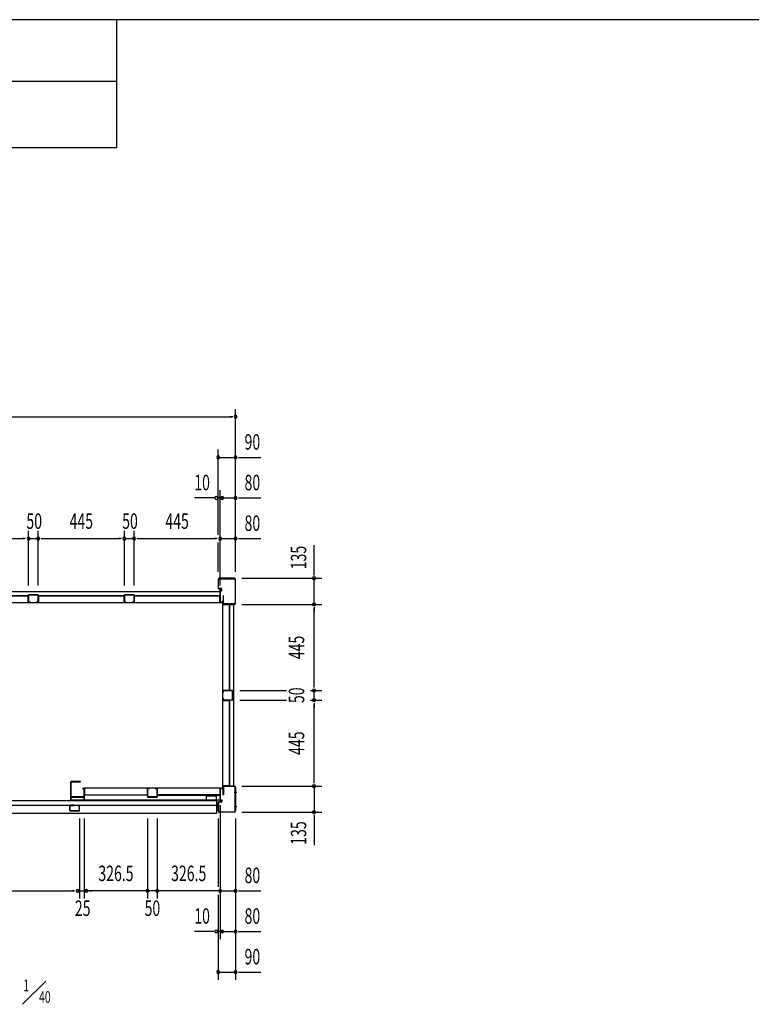
# Model space of a CAD drawing. Extents: x 740 to 16368, y 181 to 11380.
# Drawn here: x 5242 to 9023, y 6290 to 11380 of the extents above; entities that cross this region are included whole.
import ezdxf
from ezdxf.enums import TextEntityAlignment as Align

# ---------------------------------------------------------------- set-up
doc = ezdxf.new("R2010")
doc.units = 0
doc.header["$LTSCALE"] = 40
doc.header["$MEASUREMENT"] = 0
for name, color, linetype in [('DH-008H', 6, 'CONTINUOUS'), ('DH-039H', 7, 'CONTINUOUS'), ('DP-001H', 3, 'CONTINUOUS'), ('DP-002H', 3, 'CONTINUOUS'), ('DP-004H', 4, 'CONTINUOUS'), ('DP-005H', 6, 'CONTINUOUS'), ('DP-010H', 6, 'CONTINUOUS'), ('DP-019H', 4, 'CONTINUOUS'), ('DP-020H', 4, 'CONTINUOUS'), ('DP-022H', 3, 'CONTINUOUS'), ('DP-023H', 4, 'CONTINUOUS'), ('DP-041H', 2, 'CONTINUOUS'), ('DP-046H', 3, 'CONTINUOUS'), ('DP-047H', 4, 'CONTINUOUS'), ('DP-068H', 4, 'CONTINUOUS'), ('DP-65', 3, 'CONTINUOUS'), ('HIKIDASHI', 6, 'CONTINUOUS'), ('SUNPOU', 4, 'CONTINUOUS'), ('WAKUSEN-02', 4, 'CONTINUOUS')]:
    doc.layers.add(name, color=color, linetype=linetype)
doc.styles.add('00', font='ROMANS', dxfattribs={"width": 0.666667, "bigfont": 'BIGFONT'})

msp = doc.modelspace()

# ---------------------------------------------------------------- linework, layer by layer
at = {"layer": 'DH-008H'}
for p, q in [((5576.2, 7407.3), (5576.2, 7347.3)), ((6278.2, 7407.3), (5576.2, 7407.3)), ((6278.2, 7347.3), (6278.2, 7407.3)), ((5576.2, 7347.3), (6278.2, 7347.3))]:
    msp.add_line(p, q, dxfattribs=at)
at = {"layer": 'DH-039H'}
for p, q in [((5501.2, 7316.8), (5501.2, 7291.8)), ((5502.2, 7291.8), (5502.2, 7316.8)), ((5524.2, 7318.8), (5503.2, 7318.8)), ((5503.2, 7317.8), (5524.2, 7317.8)), ((5549.2, 7290.8), (5503.2, 7290.8)), ((5503.2, 7289.8), (5549.2, 7289.8)), ((5524.2, 7317.8), (5524.2, 7318.8)), ((5548.6, 7317.9), (5545.2, 7316.8)), ((5545.2, 7316.8), (5545.5, 7315.8)), ((5545.5, 7315.8), (5548.9, 7316.9)), ((5550.2, 7316), (5550.2, 7291.8)), ((5551.2, 7291.8), (5551.2, 7316))]:
    msp.add_line(p, q, dxfattribs=at)
for centre, radius, start, end in [((5503.2, 7316.8), 2, 90, 180), ((5503.2, 7291.8), 2, 180, 270), ((5503.2, 7316.8), 1, 90, 180), ((5503.2, 7291.8), 1, 180, 270), ((5549.2, 7316), 2, 0, 108.4349), ((5549.2, 7316), 1, 0, 108.4349), ((5549.2, 7291.8), 2, 270, 0), ((5549.2, 7291.8), 1, 270, 0)]:
    msp.add_arc(centre, radius, start, end, dxfattribs=at)
at = {"layer": 'DP-001H'}
for p, q in [((6293, 7372.3), (6293, 7410)), ((6295.3, 7410), (6295.3, 7372.3)), ((6300.3, 7417.3), (6350.7, 7417.3)), ((6350.7, 7415), (6300.3, 7415)), ((6350.3, 7387.3), (6364.2, 7387.3)), ((6355.7, 7289.6), (6355.7, 7410)), ((6358, 7410), (6358, 7289.6)), ((6268, 7289.6), (6268, 7334)), ((6270.3, 7334), (6270.3, 7289.6)), ((6271.3, 7337.3), (6284, 7337.3)), ((6284, 7335), (6271.3, 7335)), ((6285, 7338.3), (6285, 7347.3)), ((6285, 7347.3), (6287.3, 7347.3)), ((6287.3, 7347.3), (6287.3, 7338.3)), ((6295.3, 7372.3), (6293, 7372.3)), ((6275.3, 7284.6), (6350.7, 7284.6)), ((6350.7, 7282.3), (6275.3, 7282.3)), ((6350.3, 7312.3), (6364.2, 7312.3))]:
    msp.add_line(p, q, dxfattribs=at)
for centre, radius, start, end in [((6300.3, 7410), 7.3, 90, 180), ((6300.3, 7410), 5, 90, 180), ((6350.7, 7410), 7.3, 0, 90), ((6350.7, 7410), 5, 0, 90), ((6271.3, 7334), 3.3, 90, 180), ((6271.3, 7334), 1, 90, 180), ((6284, 7338.3), 1, 270, 0), ((6284, 7338.3), 3.3, 270, 0), ((6275.3, 7289.6), 7.3, 180, 270), ((6275.3, 7289.6), 5, 180, 270), ((6350.7, 7289.6), 5, 270, 0), ((6350.7, 7289.6), 7.3, 270, 0)]:
    msp.add_arc(centre, radius, start, end, dxfattribs=at)
at = {"layer": 'DP-002H'}
for p, q in [((6268, 8485), (6268, 8440.6)), ((6270.3, 8440.6), (6270.3, 8485)), ((6350.7, 8492.3), (6275.3, 8492.3)), ((6275.3, 8490), (6350.7, 8490)), ((6355.7, 8485), (6355.7, 8364.6)), ((6358, 8364.6), (6358, 8485)), ((6284, 8439.6), (6271.3, 8439.6)), ((6271.3, 8437.3), (6284, 8437.3)), ((6285, 8436.3), (6285, 8427.3)), ((6285, 8427.3), (6287.3, 8427.3)), ((6287.3, 8427.3), (6287.3, 8436.3)), ((6295.3, 8402.3), (6293, 8402.3)), ((6293, 8402.3), (6293, 8364.6)), ((6295.3, 8364.6), (6295.3, 8402.3)), ((6350.7, 8359.6), (6300.3, 8359.6)), ((6300.3, 8357.3), (6350.7, 8357.3))]:
    msp.add_line(p, q, dxfattribs=at)
for centre, radius, start, end in [((6275.3, 8485), 7.3, 90, 180), ((6275.3, 8485), 5, 90, 180), ((6350.7, 8485), 7.3, 0, 90), ((6350.7, 8485), 5, 0, 90), ((6271.3, 8440.6), 3.3, 180, 270), ((6271.3, 8440.6), 1, 180, 270), ((6284, 8436.3), 3.3, 360, 90), ((6284, 8436.3), 1, 0, 90), ((6300.3, 8364.6), 7.3, 180, 270), ((6300.3, 8364.6), 5, 180, 270), ((6350.7, 8364.6), 5, 270, 0), ((6350.7, 8364.6), 7.3, 270, 0)]:
    msp.add_arc(centre, radius, start, end, dxfattribs=at)
at = {"layer": 'DP-004H'}
for p, q in [((6285, 8437.3), (6278, 8437.3)), ((6278, 8437.3), (6278, 8367.3)), ((6279, 8368.3), (6279, 8436.3)), ((6279, 8436.3), (6285, 8436.3)), ((6285, 8436.3), (6285, 8437.3)), ((6278, 8367.3), (6293, 8367.3)), ((6292, 8368.3), (6279, 8368.3)), ((6293, 8377.3), (6292, 8377.3)), ((6292, 8377.3), (6292, 8368.3)), ((6293, 8367.3), (6293, 8377.3)), ((6278, 7337.3), (6278, 7407.3)), ((6278, 7407.3), (6293, 7407.3)), ((6292, 7406.3), (6279, 7406.3)), ((6279, 7406.3), (6279, 7338.3)), ((6292, 7397.3), (6292, 7406.3)), ((6293, 7397.3), (6292, 7397.3)), ((6293, 7407.3), (6293, 7397.3)), ((6285, 7337.3), (6278, 7337.3)), ((6279, 7338.3), (6285, 7338.3)), ((6285, 7338.3), (6285, 7337.3))]:
    msp.add_line(p, q, dxfattribs=at)
at = {"layer": 'DP-005H'}
for p, q in [((6292.7, 7417.3), (6292.7, 8357.3)), ((6292.7, 8357.3), (6347.7, 8357.3)), ((6347.7, 8357.3), (6347.7, 7417.3)), ((6347.7, 7417.3), (6292.7, 7417.3))]:
    msp.add_line(p, q, dxfattribs=at)
at = {"layer": 'DP-010H'}
for p, q in [((6278.2, 8422.3), (3318.2, 8422.3)), ((6278.2, 8422.3), (6278.2, 8367.3)), ((6278.2, 8422.3), (6278.2, 8367.3)), ((3318.2, 8367.3), (6278.2, 8367.3))]:
    msp.add_line(p, q, dxfattribs=at)
at = {"layer": 'DP-019H'}
for p, q in [((5288.2, 8405.3), (5288.2, 8369.3)), ((5289.2, 8369.3), (5289.2, 8405.3)), ((5336.2, 8407.3), (5290.2, 8407.3)), ((5290.2, 8406.3), (5336.2, 8406.3)), ((5337.2, 8405.3), (5337.2, 8369.3)), ((5338.2, 8369.3), (5338.2, 8405.3)), ((5783.2, 8405.3), (5783.2, 8369.3)), ((5784.2, 8369.3), (5784.2, 8405.3)), ((5831.2, 8407.3), (5785.2, 8407.3)), ((5785.2, 8406.3), (5831.2, 8406.3)), ((5832.2, 8405.3), (5832.2, 8369.3)), ((5833.2, 8369.3), (5833.2, 8405.3)), ((5298.2, 8368.3), (5290.2, 8368.3)), ((5290.2, 8367.3), (5298.2, 8367.3)), ((5298.2, 8367.3), (5298.2, 8368.3)), ((5328.2, 8368.3), (5328.2, 8367.3)), ((5336.2, 8368.3), (5328.2, 8368.3)), ((5328.2, 8367.3), (5336.2, 8367.3)), ((5793.2, 8368.3), (5785.2, 8368.3)), ((5785.2, 8367.3), (5793.2, 8367.3)), ((5793.2, 8367.3), (5793.2, 8368.3)), ((5823.2, 8368.3), (5823.2, 8367.3)), ((5831.2, 8368.3), (5823.2, 8368.3)), ((5823.2, 8367.3), (5831.2, 8367.3)), ((6292.7, 7902.3), (6292.7, 7910.3)), ((6293.7, 7902.3), (6292.7, 7902.3)), ((6293.7, 7910.3), (6293.7, 7902.3)), ((6294.7, 7912.3), (6340.7, 7912.3)), ((6340.7, 7911.3), (6294.7, 7911.3)), ((6341.7, 7864.3), (6341.7, 7910.3)), ((6342.7, 7910.3), (6342.7, 7864.3)), ((6292.7, 7864.3), (6292.7, 7872.3)), ((6292.7, 7872.3), (6293.7, 7872.3)), ((6293.7, 7872.3), (6293.7, 7864.3)), ((6294.7, 7863.3), (6340.7, 7863.3)), ((6340.7, 7862.3), (6294.7, 7862.3))]:
    msp.add_line(p, q, dxfattribs=at)
for centre, radius, start, end in [((5290.2, 8405.3), 2, 90, 180), ((5290.2, 8405.3), 1, 90, 180), ((5336.2, 8405.3), 2, 0, 90), ((5336.2, 8405.3), 1, 0, 90), ((5785.2, 8405.3), 2, 90, 180), ((5785.2, 8405.3), 1, 90, 180), ((5831.2, 8405.3), 2, 0, 90), ((5831.2, 8405.3), 1, 0, 90), ((5290.2, 8369.3), 2, 180, 270), ((5290.2, 8369.3), 1, 180, 270), ((5336.2, 8369.3), 2, 270, 0), ((5336.2, 8369.3), 1, 270, 0), ((5785.2, 8369.3), 2, 180, 270), ((5785.2, 8369.3), 1, 180, 270), ((5831.2, 8369.3), 2, 270, 0), ((5831.2, 8369.3), 1, 270, 0), ((6294.7, 7910.3), 2, 90, 180), ((6294.7, 7910.3), 1, 90, 180), ((6340.7, 7910.3), 2, 0, 90), ((6340.7, 7910.3), 1, 0, 90), ((6294.7, 7864.3), 2, 180, 270), ((6294.7, 7864.3), 1, 180, 270), ((6340.7, 7864.3), 2, 270, 360), ((6340.7, 7864.3), 1, 270, 360)]:
    msp.add_arc(centre, radius, start, end, dxfattribs=at)
at = {"layer": 'DP-020H'}
for p, q in [((5903.2, 7403.8), (5903.2, 7362.8)), ((5904.2, 7362.8), (5904.2, 7403.8)), ((5913.2, 7405.8), (5905.2, 7405.8)), ((5905.2, 7404.8), (5913.2, 7404.8)), ((5913.2, 7404.8), (5913.2, 7405.8)), ((5951.2, 7405.8), (5943.2, 7405.8)), ((5943.2, 7405.8), (5943.2, 7404.8)), ((5943.2, 7404.8), (5951.2, 7404.8)), ((5952.2, 7403.8), (5952.2, 7362.8)), ((5953.2, 7362.8), (5953.2, 7403.8)), ((5951.2, 7361.8), (5905.2, 7361.8)), ((5905.2, 7360.8), (5951.2, 7360.8))]:
    msp.add_line(p, q, dxfattribs=at)
for centre, radius, start, end in [((5905.2, 7403.8), 2, 90, 180), ((5905.2, 7403.8), 1, 90, 180), ((5951.2, 7403.8), 2, 0, 90), ((5951.2, 7403.8), 1, 0, 90), ((5905.2, 7362.8), 2, 180, 270), ((5905.2, 7362.8), 1, 180, 270), ((5951.2, 7362.8), 2, 270, 0), ((5951.2, 7362.8), 1, 270, 360)]:
    msp.add_arc(centre, radius, start, end, dxfattribs=at)
at = {"layer": 'DP-022H'}
for p, q in [((5506.2, 7439.3), (5506.2, 7363.3)), ((5507.2, 7363.3), (5507.2, 7439.3)), ((5556.2, 7441.3), (5508.2, 7441.3)), ((5508.2, 7440.3), (5556.2, 7440.3)), ((5556.2, 7440.3), (5556.2, 7441.3)), ((5566.2, 7406.3), (5566.2, 7405.3)), ((5574.2, 7406.3), (5566.2, 7406.3)), ((5566.2, 7405.3), (5574.2, 7405.3)), ((5575.2, 7404.3), (5575.2, 7363.3)), ((5576.2, 7363.3), (5576.2, 7404.3)), ((5574.2, 7362.3), (5508.2, 7362.3)), ((5508.2, 7361.3), (5574.2, 7361.3))]:
    msp.add_line(p, q, dxfattribs=at)
for centre, radius, start, end in [((5508.2, 7439.3), 2, 90, 180), ((5508.2, 7439.3), 1, 90, 180), ((5574.2, 7404.3), 2, 0, 90), ((5574.2, 7404.3), 1, 0, 90), ((5508.2, 7363.3), 2, 180, 270), ((5508.2, 7363.3), 1, 180, 270), ((5574.2, 7363.3), 1, 270, 0), ((5574.2, 7363.3), 2, 270, 0)]:
    msp.add_arc(centre, radius, start, end, dxfattribs=at)
at = {"layer": 'DP-023H'}
for p, q in [((5506.2, 7359.3), (5506.2, 7345.8)), ((5507.2, 7345.8), (5507.2, 7359.3)), ((5516.2, 7361.3), (5508.2, 7361.3)), ((5508.2, 7360.3), (5516.2, 7360.3)), ((5574.2, 7344.8), (5508.2, 7344.8)), ((5508.2, 7343.8), (5574.2, 7343.8)), ((5516.2, 7360.3), (5516.2, 7361.3)), ((5574.2, 7361.3), (5566.2, 7361.3)), ((5566.2, 7361.3), (5566.2, 7360.3)), ((5566.2, 7360.3), (5574.2, 7360.3)), ((5575.2, 7359.3), (5575.2, 7345.8)), ((5576.2, 7345.8), (5576.2, 7359.3))]:
    msp.add_line(p, q, dxfattribs=at)
for centre, radius, start, end in [((5508.2, 7359.3), 2, 90, 180), ((5508.2, 7345.8), 2, 180, 270), ((5508.2, 7359.3), 1, 90, 180), ((5508.2, 7345.8), 1, 180, 270), ((5574.2, 7359.3), 2, 0, 90), ((5574.2, 7359.3), 1, 360, 90), ((5574.2, 7345.8), 1, 270, 0), ((5574.2, 7345.8), 2, 270, 0)]:
    msp.add_arc(centre, radius, start, end, dxfattribs=at)
at = {"layer": 'DP-041H'}
for p, q in [((3336.2, 7343.8), (6260.2, 7343.8)), ((6260.2, 7343.8), (6260.2, 7276.3)), ((3336.2, 7318.8), (6260.2, 7318.8)), ((6260.2, 7276.3), (3336.2, 7276.3))]:
    msp.add_line(p, q, dxfattribs=at)
at = {"layer": 'DP-046H'}
for p, q in [((4843.7, 8401.5), (5287.7, 8401.5)), ((5286.9, 8400.7), (4844.5, 8400.7)), ((5286.9, 8366.5), (5286.9, 8400.7)), ((5287.7, 8401.5), (5287.7, 8367.3)), ((5338.7, 8367.3), (5338.7, 8401.5)), ((5338.7, 8401.5), (5782.7, 8401.5)), ((5781.9, 8400.7), (5339.5, 8400.7)), ((5339.5, 8400.7), (5339.5, 8366.5)), ((5781.9, 8366.5), (5781.9, 8400.7)), ((5782.7, 8401.5), (5782.7, 8367.3)), ((5833.7, 8367.3), (5833.7, 8401.5)), ((5833.7, 8401.5), (6277.7, 8401.5)), ((6276.9, 8400.7), (5834.5, 8400.7)), ((5834.5, 8400.7), (5834.5, 8366.5)), ((6276.9, 8366.5), (6276.9, 8400.7)), ((6277.7, 8401.5), (6277.7, 8367.3)), ((5294.7, 8366.5), (5286.9, 8366.5)), ((5287.7, 8367.3), (5294.7, 8367.3)), ((5294.7, 8367.3), (5294.7, 8366.5)), ((5331.7, 8366.5), (5331.7, 8367.3)), ((5331.7, 8367.3), (5338.7, 8367.3)), ((5339.5, 8366.5), (5331.7, 8366.5)), ((5789.7, 8366.5), (5781.9, 8366.5)), ((5782.7, 8367.3), (5789.7, 8367.3)), ((5789.7, 8367.3), (5789.7, 8366.5)), ((5826.7, 8366.5), (5826.7, 8367.3)), ((5826.7, 8367.3), (5833.7, 8367.3)), ((5834.5, 8366.5), (5826.7, 8366.5)), ((6284.7, 8366.5), (6276.9, 8366.5)), ((6277.7, 8367.3), (6284.7, 8367.3)), ((6284.7, 8367.3), (6284.7, 8366.5)), ((5569.8, 7405.8), (5569.8, 7406.6)), ((5569.8, 7406.6), (5577.6, 7406.6)), ((5576.8, 7405.8), (5569.8, 7405.8)), ((5576.8, 7371.6), (5576.8, 7405.8)), ((5577.6, 7406.6), (5577.6, 7372.4)), ((5902, 7372.4), (5902, 7406.6)), ((5902, 7406.6), (5909.8, 7406.6)), ((5909.8, 7405.8), (5902.8, 7405.8)), ((5902.8, 7405.8), (5902.8, 7371.6)), ((5909.8, 7406.6), (5909.8, 7405.8)), ((5954.4, 7406.6), (5946.6, 7406.6)), ((5946.6, 7406.6), (5946.6, 7405.8)), ((5946.6, 7405.8), (5953.6, 7405.8)), ((5953.6, 7405.8), (5953.6, 7371.6)), ((5954.4, 7372.4), (5954.4, 7406.6)), ((6284.6, 7406.6), (6276.8, 7406.6)), ((6276.8, 7406.6), (6276.8, 7372.4)), ((6277.6, 7405.8), (6284.6, 7405.8)), ((6277.6, 7371.6), (6277.6, 7405.8)), ((6284.6, 7405.8), (6284.6, 7406.6)), ((5902.8, 7371.6), (5576.8, 7371.6)), ((5577.6, 7372.4), (5902, 7372.4)), ((5953.6, 7371.6), (6277.6, 7371.6)), ((6276.8, 7372.4), (5954.4, 7372.4))]:
    msp.add_line(p, q, dxfattribs=at)
at = {"layer": 'DP-047H'}
for p, q in [((6291.9, 8356), (6291.9, 8363.8)), ((6291.9, 8363.8), (6292.7, 8363.8)), ((6326.1, 8356), (6291.9, 8356)), ((6292.7, 8363.8), (6292.7, 8356.8)), ((6292.7, 8356.8), (6326.9, 8356.8)), ((6326.1, 7913.6), (6326.1, 8356)), ((6326.9, 8356.8), (6326.9, 7912.8)), ((6291.9, 7905.8), (6291.9, 7913.6)), ((6291.9, 7913.6), (6326.1, 7913.6)), ((6292.7, 7905.8), (6291.9, 7905.8)), ((6292.7, 7912.8), (6292.7, 7905.8)), ((6326.9, 7912.8), (6292.7, 7912.8)), ((6292.7, 7868.8), (6291.9, 7868.8)), ((6291.9, 7868.8), (6291.9, 7861)), ((6291.9, 7861), (6326.1, 7861)), ((6292.7, 7861.8), (6292.7, 7868.8)), ((6326.9, 7861.8), (6292.7, 7861.8)), ((6326.1, 7861), (6326.1, 7418.6)), ((6326.9, 7417.8), (6326.9, 7861.8)), ((6326.1, 7418.6), (6291.9, 7418.6)), ((6291.9, 7418.6), (6291.9, 7410.8)), ((6291.9, 7410.8), (6292.7, 7410.8)), ((6292.7, 7410.8), (6292.7, 7417.8)), ((6292.7, 7417.8), (6326.9, 7417.8))]:
    msp.add_line(p, q, dxfattribs=at)
at = {"layer": 'DP-068H'}
for p, q in [((6206.2, 7365.5), (6206.2, 7343.5)), ((6260.2, 7365.5), (6206.2, 7365.5)), ((6206.2, 7345.8), (6260.2, 7345.8)), ((6206.2, 7343.5), (6260.2, 7343.5)), ((6260.2, 7343.5), (6260.2, 7365.5))]:
    msp.add_line(p, q, dxfattribs=at)
at = {"layer": 'DP-65'}
msp.add_line((6268, 8475.3), (6268, 8450.3), dxfattribs=at)
at = {"layer": 'HIKIDASHI'}
for p, q in [((5743.8, 10719.8), (5743.8, 11379.8)), ((5743.8, 11059.8), (740.8, 11059.8)), ((740.8, 10719.8), (5743.8, 10719.8)), ((5377.6, 6409.8), (5257.6, 6289.8))]:
    msp.add_line(p, q, dxfattribs=at)
at = {"layer": 'SUNPOU'}
for p, q in [((6358, 8525), (6358, 9367.3)), ((3258.4, 9327.3), (6338, 9327.3)), ((6343, 9327.3), (6328, 9327.3)), ((6268, 8717.3), (6268, 9157.3)), ((6268, 9117.3), (6358, 9117.3)), ((6283, 9117.3), (6298, 9117.3)), ((6288, 9117.3), (6308, 9117.3)), ((6373, 9117.3), (6388, 9117.3)), ((6378, 9117.3), (6398, 9117.3)), ((6398, 9117.3), (6488, 9117.3)), ((6278.2, 8455.3), (6278.2, 8947.3)), ((6228, 8907.3), (6145.7, 8907.3)), ((6248, 8907.3), (6228, 8907.3)), ((6243, 8907.3), (6228, 8907.3)), ((6278.2, 8907.3), (6268, 8907.3)), ((6278.2, 8907.3), (6358, 8907.3)), ((6298.2, 8907.3), (6318.2, 8907.3)), ((6303.2, 8907.3), (6318.2, 8907.3)), ((6373, 8907.3), (6388, 8907.3)), ((6378, 8907.3), (6398, 8907.3)), ((6398, 8907.3), (6488, 8907.3)), ((5288.2, 8455.3), (5288.2, 8737.3)), ((5338.2, 8455.3), (5338.2, 8737.3)), ((5338.2, 8455.3), (5338.2, 8737.3)), ((5783.2, 8455.3), (5783.2, 8737.3)), ((5833.2, 8455.3), (5833.2, 8737.3)), ((5833.2, 8455.3), (5833.2, 8737.3)), ((4863.2, 8697.3), (5268.2, 8697.3)), ((5273.2, 8697.3), (5258.2, 8697.3)), ((5288.2, 8697.3), (5338.2, 8697.3)), ((5353.2, 8697.3), (5368.2, 8697.3)), ((5358.2, 8697.3), (5763.2, 8697.3)), ((5768.2, 8697.3), (5753.2, 8697.3)), ((5783.2, 8697.3), (5833.2, 8697.3)), ((5848.2, 8697.3), (5863.2, 8697.3)), ((5853.2, 8697.3), (6258.2, 8697.3)), ((6263.2, 8697.3), (6248.2, 8697.3)), ((6263.2, 8697.3), (6248.2, 8697.3)), ((6268, 8525), (6268, 8677.3)), ((6278.2, 8697.3), (6358, 8697.3)), ((6373, 8697.3), (6388, 8697.3)), ((6378, 8697.3), (6398, 8697.3)), ((6398, 8697.3), (6488, 8697.3)), ((6763.2, 8532.3), (6763.2, 8662.8)), ((6763.2, 8512.3), (6763.2, 8532.3)), ((6763.2, 8507.3), (6763.2, 8522.3)), ((6390.7, 8492.3), (6803.2, 8492.3)), ((6763.2, 8357.3), (6763.2, 8492.3)), ((6390.7, 8357.3), (6803.2, 8357.3)), ((6390.7, 8357.3), (6803.2, 8357.3)), ((6763.2, 8342.3), (6763.2, 8327.3)), ((6763.2, 8342.3), (6763.2, 8327.3)), ((6763.2, 7932.3), (6763.2, 8337.3)), ((6763.2, 8337.3), (6763.2, 8317.3)), ((6763.2, 7927.3), (6763.2, 7942.3)), ((6380.7, 7912.3), (6621.1, 7912.3)), ((6744.7, 7912.3), (6803.2, 7912.3)), ((6763.2, 7862.3), (6763.2, 7912.3)), ((6380.7, 7862.3), (6621.1, 7862.3)), ((6744.7, 7862.3), (6803.2, 7862.3)), ((6763.2, 7847.3), (6763.2, 7832.3)), ((6763.2, 7847.3), (6763.2, 7832.3)), ((6763.2, 7842.3), (6763.2, 7822.3)), ((6763.2, 7437.3), (6763.2, 7842.3)), ((6763.2, 7432.3), (6763.2, 7447.3)), ((6390.7, 7417.3), (6803.2, 7417.3)), ((6763.2, 7417.3), (6763.2, 7282.3)), ((6278.2, 7319.3), (6278.2, 6626.3)), ((6390.7, 7282.3), (6803.2, 7282.3)), ((5551.2, 7249.6), (5551.2, 6836.3)), ((5576.2, 7249.6), (5576.2, 6836.3)), ((5903.2, 7249.6), (5903.2, 6836.3)), ((5953.2, 7249.6), (5953.2, 6836.3)), ((6268, 7249.6), (6268, 6896.3)), ((6358, 7249.6), (6358, 6416.3)), ((6763.2, 7267.3), (6763.2, 7252.3)), ((6763.2, 7262.3), (6763.2, 7242.3)), ((6763.2, 7242.3), (6763.2, 7111.7)), ((4819.2, 6876.3), (5521.2, 6876.3)), ((5526.2, 6876.3), (5511.2, 6876.3)), ((5541.2, 6876.3), (5576.2, 6876.3)), ((5903.2, 6876.3), (5576.2, 6876.3)), ((5601.2, 6876.3), (5616.2, 6876.3)), ((5888.2, 6876.3), (5873.2, 6876.3)), ((5888.2, 6876.3), (5873.2, 6876.3)), ((5953.2, 6876.3), (5903.2, 6876.3)), ((5938.2, 6876.3), (5923.2, 6876.3)), ((5938.2, 6876.3), (5923.2, 6876.3)), ((6278.2, 6876.3), (5953.2, 6876.3)), ((6258.2, 6876.3), (6238.2, 6876.3)), ((6263.2, 6876.3), (6248.2, 6876.3)), ((6263.2, 6876.3), (6248.2, 6876.3)), ((6278.2, 6876.3), (6358, 6876.3)), ((6373, 6876.3), (6388, 6876.3)), ((6378, 6876.3), (6398, 6876.3)), ((6398, 6876.3), (6488, 6876.3)), ((6268, 6856.3), (6268, 6416.3)), ((6228, 6666.3), (6145.7, 6666.3)), ((6248, 6666.3), (6228, 6666.3)), ((6243, 6666.3), (6228, 6666.3)), ((6278.2, 6666.3), (6268, 6666.3)), ((6278.2, 6666.3), (6358, 6666.3)), ((6298.2, 6666.3), (6318.2, 6666.3)), ((6303.2, 6666.3), (6318.2, 6666.3)), ((6373, 6666.3), (6388, 6666.3)), ((6378, 6666.3), (6398, 6666.3)), ((6398, 6666.3), (6488, 6666.3)), ((6268, 6456.3), (6358, 6456.3)), ((6283, 6456.3), (6298, 6456.3)), ((6288, 6456.3), (6308, 6456.3)), ((6373, 6456.3), (6388, 6456.3)), ((6378, 6456.3), (6398, 6456.3)), ((6398, 6456.3), (6488, 6456.3))]:
    msp.add_line(p, q, dxfattribs=at)
for centre, start, end in [((6358, 9327.3), 0, 180), ((6358, 9327.3), 180, 0), ((6268, 9117.3), 0, 180), ((6268, 9117.3), 180, 0), ((6358, 9117.3), 0, 180), ((6358, 9117.3), 180, 0), ((6258, 8907.3), 0, 180), ((6288.2, 8907.3), 0, 180), ((6358, 8907.3), 0, 180), ((6258, 8907.3), 180, 0), ((6288.2, 8907.3), 180, 0), ((6358, 8907.3), 180, 0), ((5288.2, 8697.3), 0, 180), ((5338.2, 8697.3), 0, 180), ((5783.2, 8697.3), 0, 180), ((5833.2, 8697.3), 0, 180), ((6278.2, 8697.3), 0, 180), ((6278.2, 8697.3), 0, 180), ((6358, 8697.3), 0, 180), ((5288.2, 8697.3), 180, 0), ((5338.2, 8697.3), 180, 0), ((5783.2, 8697.3), 180, 0), ((5833.2, 8697.3), 180, 0), ((6278.2, 8697.3), 180, 0), ((6278.2, 8697.3), 180, 0), ((6358, 8697.3), 180, 0), ((6763.2, 8492.3), 90, 270), ((6763.2, 8492.3), 270, 90), ((6763.2, 8357.3), 90, 270), ((6763.2, 8357.3), 90, 270), ((6763.2, 8357.3), 270, 90), ((6763.2, 8357.3), 270, 90), ((6763.2, 7912.3), 90, 270), ((6763.2, 7912.3), 270, 90), ((6763.2, 7862.3), 90, 270), ((6763.2, 7862.3), 90, 270), ((6763.2, 7862.3), 270, 90), ((6763.2, 7862.3), 270, 90), ((6763.2, 7417.3), 90, 270), ((6763.2, 7417.3), 270, 90), ((6763.2, 7282.3), 90, 270), ((6763.2, 7282.3), 270, 90), ((5541.2, 6876.3), 0, 180), ((5541.2, 6876.3), 180, 0), ((5586.2, 6876.3), 0, 180), ((5586.2, 6876.3), 180, 0), ((5903.2, 6876.3), 0, 180), ((5903.2, 6876.3), 0, 180), ((5903.2, 6876.3), 180, 0), ((5903.2, 6876.3), 180, 0), ((5953.2, 6876.3), 0, 180), ((5953.2, 6876.3), 0, 180), ((5953.2, 6876.3), 180, 0), ((5953.2, 6876.3), 180, 0), ((6278.2, 6876.3), 0, 180), ((6278.2, 6876.3), 0, 180), ((6278.2, 6876.3), 180, 0), ((6278.2, 6876.3), 180, 0), ((6358, 6876.3), 0, 180), ((6358, 6876.3), 180, 0), ((6258, 6666.3), 0, 180), ((6288.2, 6666.3), 0, 180), ((6358, 6666.3), 0, 180), ((6258, 6666.3), 180, 0), ((6288.2, 6666.3), 180, 0), ((6358, 6666.3), 180, 0), ((6268, 6456.3), 0, 180), ((6268, 6456.3), 180, 0), ((6358, 6456.3), 0, 180), ((6358, 6456.3), 180, 0)]:
    msp.add_arc(centre, 7.5, start, end, dxfattribs=at)
at = {"layer": 'WAKUSEN-02'}
msp.add_line((16260, 11380), (740, 11380), dxfattribs=at)

# ---------------------------------------------------------------- texts
at = {"layer": 'HIKIDASHI', "style": '00', "width": 0.666667}
for s, p in [('1', (5275.9, 6379.7)), ('40', (5372.3, 6319.8))]:
    msp.add_text(s, height=60, dxfattribs=at).set_placement(p, align=Align.MIDDLE)
at = {"layer": 'SUNPOU', "style": '00', "width": 0.666667}
for s, p in [('90', (6444.8, 9197.3)), ('10', (6185, 8987.3)), ('80', (6444.8, 8987.3)), ('80', (6444.8, 8777.3)), ('80', (6444.8, 6956.3)), ('10', (6185, 6746.3)), ('80', (6444.8, 6746.3)), ('90', (6444.8, 6536.3))]:
    msp.add_text(s, height=80, dxfattribs=at).set_placement(p, align=Align.MIDDLE_CENTER)
for s, p in [('50', (5317.4, 8777.3)), ('445', (5560.7, 8777.3)), ('50', (5812.4, 8777.3)), ('445', (6055.7, 8777.3)), ('326.5', (5739.7, 6956.3)), ('326.5', (6115.7, 6956.3)), ('25', (5567.9, 6776.3)), ('50', (5928.2, 6776.3))]:
    msp.add_text(s, height=80, dxfattribs=at).set_placement(p, align=Align.MIDDLE)
for p in [(6683.2, 8599.4), (6683.2, 7175.2)]:
    msp.add_text('135', height=80, rotation=90, dxfattribs=at).set_placement(p, align=Align.MIDDLE_CENTER)
for s, p in [('445', (6683.2, 8134.8)), ('50', (6683.2, 7887.5)), ('445', (6683.2, 7639.8))]:
    msp.add_text(s, height=80, rotation=90, dxfattribs=at).set_placement(p, align=Align.MIDDLE)

doc.saveas('drawing.dxf')
